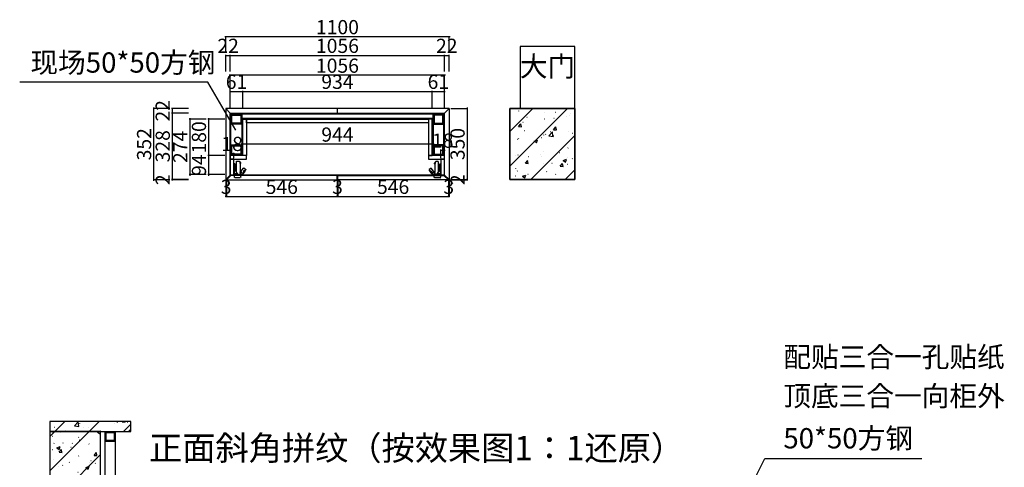
# Model space of a CAD drawing. Units: millimetres. Extents: x 112520 to 120724, y -288408 to -282073.
# Drawn here: x 115577 to 120430, y -284281 to -282073 of the extents above; entities that cross this region are included whole.
import ezdxf

# ---------------------------------------------------------------- set-up
doc = ezdxf.new("R2010")
doc.units = ezdxf.units.MM
doc.header["$PDMODE"] = 3
doc.linetypes.add('HIDDEN2', pattern=[4.7625, 3.175, -1.5875])
for name, color, linetype in [('帝森基层', 8, 'Continuous'), ('帝森定制家具', 7, 'Continuous'), ('帝森木制品', 7, 'Continuous'), ('曾工木制品', 7, 'Continuous')]:
    doc.layers.add(name, color=color, linetype=linetype)
doc.styles.add('H1', font='txt', dxfattribs={"width": 0.7})
doc.styles.get("Standard").update_dxf_attribs({"font": 'arial.ttf'})
doc.dimstyles.new('胜', dxfattribs={"dimtxt": 70, "dimasz": 3, "dimexe": 3, "dimexo": 5, "dimgap": 3, "dimtad": 1, "dimdec": 0, "dimtxsty": 'H1', "dimblk": 'ARCHTICK', "dimcen": 30, "dimdle": 5, "dimclrd": 7, "dimclre": 3, "dimclrt": 3, "dimadec": 0, "dimazin": 0, "dimtfac": 1, "dimtdec": 0, "dimtix": 1, "dimtmove": 1, "dimatfit": 3, "dimldrblk": 'CCD_Leader_Arrow', "dimfxl": 80, "dimfxlon": 1, "dimlwd": -1, "dimarcsym": 0})
pattern_1 = [(45, (-8840.87, -20916.9), (-84.852814, 84.852814), []), (50, (-8840.87, -20916.9), (172.142444, -15.06051), [18, -198]), (355, (-8840.87, -20916.9), (-33.30032, 180.52611), [14.4, -158.4]), (100.4514, (-8826.52, -20918.15), (138.84225, 165.46549), [15.29765, -168.27411]), (46.1842, (-8840.87, -20868.9), (256.13785, -39.72456), [27, -297]), (96.6356, (-8819.52, -20872.2), (224.31905, 233.78829), [22.94647, -252.41112]), (351.1842, (-8840.87, -20868.9), (224.31887, 233.78846), [21.6, -237.6]), (21, (-8816.87, -20880.9), (143.25769, -96.628534), [18, -198]), (326, (-8816.87, -20880.9), (58.39568, 174.03601), [14.4, -158.4]), (71.4514, (-8804.93, -20888.95), (201.65343, 77.40732), [15.29765, -168.27411]), (37.5, (-8840.87, -20916.895), (2.918365, 79.894525), [1.2, -156.48, 1.2, -160.8, 1.2, -159]), (7.5, (-8840.87, -20916.895), (63.13669, 94.65881), [1.2, -91.68, 1.2, -152.88, 1.2, -60.6]), (327.5, (-8894.39, -20916.895), (128.117385, -5.413169), [1.2, -60, 1.2, -187.2, 1.2, -248.4]), (317.5, (-8918.39, -20916.9), (139.96468, 24.025196), [1.2, -78, 1.2, -124.32, 1.2, -176.4])]

# ---------------------------------------------------------------- blocks, each defined once
blk = doc.blocks.new('_ArchTick')
at = {"color": 0, "linetype": 'ByBlock', "const_width": 0.15}
blk.add_lwpolyline([(-0.5, -0.5), (0.5, 0.5)], dxfattribs=at)
blk = doc.blocks.new('CCD_Leader_Arrow')
at = {"color": 8, "linetype": 'ByBlock'}
blk.add_line((0, 0), (-1, 0), dxfattribs=at)
for points in [[(-0.9, 0.7), (-0.6, 0.9), (-0.2, 0), (0, 0)], [(-0.9, -0.7), (-0.6, -0.9), (-0.2, 0), (0, 0)]]:
    blk.add_solid(points, dxfattribs=at)
blk = doc.blocks.new('155度门铰俯视')
at = {"layer": '曾工木制品', "color": 4}
for p, q in [((-3.3, 54.3), (-11.3, 54.3)), ((-3.3, 51.3), (-3.3, 54.3)), ((-2.7, 55.7), (0.9, 56.2)), ((0.9, 56.7), (1.4, 56.7)), ((0.9, 14.7), (0.9, 56.7)), ((1.4, 14.7), (1.4, 56.7)), ((-52.7, 20), (-40.3, 2.3)), ((-52, 22.6), (-51.1, 21.1)), ((-2.8, 2.3), (-19.7, 2.3)), ((-2.8, 7.3), (-16.2, 7.3)), ((-4.3, 47.6), (-4.3, 24.7)), ((-4.3, 47.6), (-3.3, 47.6)), ((-3.3, 24.7), (-4.3, 24.7)), ((-3.3, 47.6), (-3.3, 24.7)), ((-1.6, 26.7), (-1.6, 44.7)), ((-0.3, 14.8), (0.9, 14.7)), ((1.4, 46.7), (0.4, 46.7)), ((1.4, 24.7), (0.4, 24.7)), ((0.9, 14.7), (1.4, 14.7))]:
    blk.add_line(p, q, dxfattribs=at)
for points in [[(-19.7, 2.3), (-11.5, 14, 0.153968), (-11.3, 14.6), (-11.3, 67.3, 0.414214), (-12.3, 68.3), (-22.9, 68.3, 0.198363), (-23.6, 68), (-30.5, 61.2, 0.550257), (-29.3, 56.2), (-29.3, 17.2), (-30.6, 11.2, 0.08918), (-30.6, 10.2), (-29.3, 2.3)], [(-3.3, 51.3), (-4.4, 51.3, 0.414214), (-5.4, 50.3), (-5.4, 20.7, 0.414214), (-4.4, 19.7), (-1.3, 19.7, -0.414214), (-0.3, 18.7), (-0.3, 8.8, -0.414214), (-0.8, 8.3), (-1.8, 8.3, 0.414214), (-2.8, 7.3), (-2.8, 1.3), (-6.2, 0)], [(-29.8, 14.9), (-46.8, 35.3), (-55.7, 28.8, 0.63723), (-54.7, 23.5), (-48.2, 21.3, 0.181156), (-47.5, 21.3, -0.446048), (-45.7, 20.4), (-42.1, 8), (-38.1, 2.3)], [(-51.3, 21.5, 0.669671), (-52, 20.4), (-51.5, 19.7)], [(-44, 2.3), (-44, 2.3, 0.414214), (-46, 0.3), (-46, 0), (-12.5, 0), (-12.5, 0.3, 0.414214), (-14.5, 2.3), (-44, 2.3)], [(-38.7, 2.3, 0.32651), (-35.8, 4.3, -0.707201), (-32.9, 4.3, 0.32651), (-30, 2.3)]]:
    blk.add_lwpolyline(points, format="xyb", dxfattribs=at)
at = {"layer": '曾工木制品', "color": 4, "linetype": 'HIDDEN2'}
blk.add_lwpolyline([(0, 0), (0, -8.7, -0.414214), (-3, -11.7), (-29.1, -11.7, -0.414214), (-32.1, -8.7), (-32.1, 0)], format="xyb", close=True, dxfattribs=at)
at = {"layer": '曾工木制品', "color": 4}
for centre, radius in [((-28.3, 59.1), 1.35), ((-53.9, 26.4), 1.35), ((-36.8, 12.9), 1), ((-34.4, 3.7), 1.05), ((-28.3, 10.7), 1.35), ((-27.8, 5.2), 1)]:
    blk.add_circle(centre, radius, dxfattribs=at)
for centre, radius, start, end in [((-2.3, 52.7), 3, 97.5476, 148.424), ((-51.5, 20.8), 1.5, 103.4157, 215.0311), ((-51.9, 20.6), 0.985, 218.3688, 31.5053), ((-2.3, 45.8), 3, 180, 228.1897), ((-2.3, 26.5), 3, 131.8103, 180), ((0.4, 44.7), 2, 90, 180), ((0.4, 26.7), 2, 180, 270)]:
    blk.add_arc(centre, radius, start, end, dxfattribs=at)
blk = doc.blocks.new('*D39')
at = {"layer": 'DEFPOINTS', "color": 0, "transparency": 16777216}
for p in [(98644.4, -291269.3), (98583.4, -291586.3), (98644.4, -291586.3)]:
    blk.add_point(p, dxfattribs=at)
at = {"layer": '帝森定制家具', "color": 7, "transparency": 16777216}
for p, q in [((98583.4, -291269.3), (98580.4, -291269.3)), ((98583.4, -291269.3), (98644.4, -291269.3)), ((98644.4, -291269.3), (98647.4, -291269.3))]:
    blk.add_line(p, q, dxfattribs=at)
at = {"layer": '帝森定制家具', "color": 3, "lineweight": -2, "transparency": 16777216}
for p, q in [((98583.4, -291349.3), (98583.4, -291266.3)), ((98644.4, -291349.3), (98644.4, -291266.3))]:
    blk.add_line(p, q, dxfattribs=at)
at = {"layer": '帝森定制家具', "color": 7, "transparency": 16777216, "xscale": 3, "yscale": 3, "zscale": 3}
blk.add_blockref('_ArchTick', (98583.4, -291269.3), dxfattribs=at)
at = {"layer": '帝森定制家具', "color": 7, "transparency": 16777216, "xscale": 3, "yscale": 3, "zscale": 3, "rotation": 180}
blk.add_blockref('_ArchTick', (98644.4, -291269.3), dxfattribs=at)
at = {"layer": '帝森定制家具', "color": 3, "transparency": 16777216, "insert": (98613.9, -291231.3), "char_height": 70, "attachment_point": 5, "style": 'H1'}
blk.add_mtext('61', dxfattribs=at)
blk = doc.blocks.new('*D40')
at = {"layer": 'DEFPOINTS', "color": 0, "transparency": 16777216}
for p in [(99578.4, -291269.3), (99578.4, -291406.3), (98644.4, -291586.3)]:
    blk.add_point(p, dxfattribs=at)
at = {"layer": '帝森定制家具', "color": 7, "transparency": 16777216}
blk.add_line((98639.4, -291269.3), (99583.4, -291269.3), dxfattribs=at)
at = {"layer": '帝森定制家具', "color": 3, "lineweight": -2, "transparency": 16777216}
for p, q in [((98644.4, -291349.3), (98644.4, -291266.3)), ((99578.4, -291349.3), (99578.4, -291266.3))]:
    blk.add_line(p, q, dxfattribs=at)
at = {"layer": '帝森定制家具', "color": 7, "transparency": 16777216, "xscale": 3, "yscale": 3, "zscale": 3, "rotation": 180}
blk.add_blockref('_ArchTick', (98644.4, -291269.3), dxfattribs=at)
at = {"layer": '帝森定制家具', "color": 7, "transparency": 16777216, "xscale": 3, "yscale": 3, "zscale": 3}
blk.add_blockref('_ArchTick', (99578.4, -291269.3), dxfattribs=at)
at = {"layer": '帝森定制家具', "color": 3, "transparency": 16777216, "insert": (99111.4, -291231.3), "char_height": 70, "attachment_point": 5, "style": 'H1'}
blk.add_mtext('934', dxfattribs=at)
blk = doc.blocks.new('*D41')
at = {"layer": 'DEFPOINTS', "color": 0, "transparency": 16777216}
for p in [(99639.4, -291269.3), (99578.4, -291406.3), (99639.4, -291586.3)]:
    blk.add_point(p, dxfattribs=at)
at = {"layer": '帝森定制家具', "color": 7, "transparency": 16777216}
for p, q in [((99578.4, -291269.3), (99575.4, -291269.3)), ((99578.4, -291269.3), (99639.4, -291269.3)), ((99639.4, -291269.3), (99642.4, -291269.3))]:
    blk.add_line(p, q, dxfattribs=at)
at = {"layer": '帝森定制家具', "color": 3, "lineweight": -2, "transparency": 16777216}
for p, q in [((99578.4, -291349.3), (99578.4, -291266.3)), ((99639.4, -291349.3), (99639.4, -291266.3))]:
    blk.add_line(p, q, dxfattribs=at)
at = {"layer": '帝森定制家具', "color": 7, "transparency": 16777216, "xscale": 3, "yscale": 3, "zscale": 3}
blk.add_blockref('_ArchTick', (99578.4, -291269.3), dxfattribs=at)
at = {"layer": '帝森定制家具', "color": 7, "transparency": 16777216, "xscale": 3, "yscale": 3, "zscale": 3, "rotation": 180}
blk.add_blockref('_ArchTick', (99639.4, -291269.3), dxfattribs=at)
at = {"layer": '帝森定制家具', "color": 3, "transparency": 16777216, "insert": (99608.9, -291231.3), "char_height": 70, "attachment_point": 5, "style": 'H1'}
blk.add_mtext('61', dxfattribs=at)
blk = doc.blocks.new('*D42')
at = {"layer": 'DEFPOINTS', "color": 0, "transparency": 16777216}
for p in [(98583.4, -291189.8), (99639.4, -291376.3), (98583.4, -291586.3)]:
    blk.add_point(p, dxfattribs=at)
at = {"layer": '帝森定制家具', "color": 7, "transparency": 16777216}
blk.add_line((99644.4, -291189.8), (98578.4, -291189.8), dxfattribs=at)
at = {"layer": '帝森定制家具', "color": 3, "lineweight": -2, "transparency": 16777216}
for p, q in [((98583.4, -291269.8), (98583.4, -291186.8)), ((99639.4, -291269.8), (99639.4, -291186.8))]:
    blk.add_line(p, q, dxfattribs=at)
at = {"layer": '帝森定制家具', "color": 7, "transparency": 16777216, "xscale": 3, "yscale": 3, "zscale": 3, "rotation": 180}
blk.add_blockref('_ArchTick', (98583.4, -291189.8), dxfattribs=at)
at = {"layer": '帝森定制家具', "color": 7, "transparency": 16777216, "xscale": 3, "yscale": 3, "zscale": 3}
blk.add_blockref('_ArchTick', (99639.4, -291189.8), dxfattribs=at)
at = {"layer": '帝森定制家具', "color": 3, "transparency": 16777216, "insert": (99111.4, -291151.8), "char_height": 70, "attachment_point": 5, "style": 'H1'}
blk.add_mtext('1056', dxfattribs=at)
blk = doc.blocks.new('*D43')
at = {"layer": 'DEFPOINTS', "color": 0, "transparency": 16777216}
for p in [(98662.4, -291406.3), (98475.8, -291586.3), (98662.4, -291586.3)]:
    blk.add_point(p, dxfattribs=at)
at = {"layer": '帝森定制家具', "color": 3, "lineweight": -2, "transparency": 16777216}
for p, q in [((98555.8, -291406.3), (98472.8, -291406.3)), ((98555.8, -291586.3), (98472.8, -291586.3))]:
    blk.add_line(p, q, dxfattribs=at)
at = {"layer": '帝森定制家具', "color": 7, "transparency": 16777216}
blk.add_line((98475.8, -291401.3), (98475.8, -291591.3), dxfattribs=at)
at = {"layer": '帝森定制家具', "color": 7, "transparency": 16777216, "xscale": 3, "yscale": 3, "zscale": 3}
for p, rotation in [((98475.8, -291406.3), 90), ((98475.8, -291586.3), 270)]:
    blk.add_blockref('_ArchTick', p, dxfattribs=dict(at, rotation=rotation))
at = {"layer": '帝森定制家具', "color": 3, "transparency": 16777216, "insert": (98437.8, -291496.3), "char_height": 70, "attachment_point": 5, "rotation": 90, "style": 'H1'}
blk.add_mtext('180', dxfattribs=at)
blk = doc.blocks.new('*D44')
at = {"layer": 'DEFPOINTS', "color": 0, "transparency": 16777216}
for p in [(98662.4, -291586.3), (98475.8, -291680.3), (98583.4, -291680.3)]:
    blk.add_point(p, dxfattribs=at)
at = {"layer": '帝森定制家具', "color": 3, "lineweight": -2, "transparency": 16777216}
for p, q in [((98555.8, -291586.3), (98472.8, -291586.3)), ((98555.8, -291680.3), (98472.8, -291680.3))]:
    blk.add_line(p, q, dxfattribs=at)
at = {"layer": '帝森定制家具', "color": 7, "transparency": 16777216}
blk.add_line((98475.8, -291581.3), (98475.8, -291685.3), dxfattribs=at)
at = {"layer": '帝森定制家具', "color": 7, "transparency": 16777216, "xscale": 3, "yscale": 3, "zscale": 3}
for p, rotation in [((98475.8, -291586.3), 90), ((98475.8, -291680.3), 270)]:
    blk.add_blockref('_ArchTick', p, dxfattribs=dict(at, rotation=rotation))
at = {"layer": '帝森定制家具', "color": 3, "transparency": 16777216, "insert": (98437.8, -291633.3), "char_height": 70, "attachment_point": 5, "rotation": 90, "style": 'H1'}
blk.add_mtext('94', dxfattribs=at)
blk = doc.blocks.new('*D45')
at = {"layer": 'DEFPOINTS', "color": 0, "transparency": 16777216}
for p in [(98644.4, -291406.3), (98383.6, -291680.3), (98644.4, -291680.3)]:
    blk.add_point(p, dxfattribs=at)
at = {"layer": '帝森定制家具', "color": 3, "lineweight": -2, "transparency": 16777216}
for p, q in [((98463.6, -291406.3), (98380.6, -291406.3)), ((98463.6, -291680.3), (98380.6, -291680.3))]:
    blk.add_line(p, q, dxfattribs=at)
at = {"layer": '帝森定制家具', "color": 7, "transparency": 16777216}
blk.add_line((98383.6, -291401.3), (98383.6, -291685.3), dxfattribs=at)
at = {"layer": '帝森定制家具', "color": 7, "transparency": 16777216, "xscale": 3, "yscale": 3, "zscale": 3}
for p, rotation in [((98383.6, -291406.3), 90), ((98383.6, -291680.3), 270)]:
    blk.add_blockref('_ArchTick', p, dxfattribs=dict(at, rotation=rotation))
at = {"layer": '帝森定制家具', "color": 3, "transparency": 16777216, "insert": (98345.6, -291543.3), "char_height": 70, "attachment_point": 5, "rotation": 90, "style": 'H1'}
blk.add_mtext('274', dxfattribs=at)
blk = doc.blocks.new('*D46')
at = {"layer": 'DEFPOINTS', "color": 0, "transparency": 16777216}
for p in [(98583.4, -291091.9), (98561.4, -291388.7), (98583.4, -291388.7)]:
    blk.add_point(p, dxfattribs=at)
at = {"layer": '帝森定制家具', "color": 7, "transparency": 16777216}
for p, q in [((98561.4, -291091.9), (98558.4, -291091.9)), ((98561.4, -291091.9), (98583.4, -291091.9)), ((98583.4, -291091.9), (98586.4, -291091.9))]:
    blk.add_line(p, q, dxfattribs=at)
at = {"layer": '帝森定制家具', "color": 3, "lineweight": -2, "transparency": 16777216}
for p, q in [((98561.4, -291171.9), (98561.4, -291088.9)), ((98583.4, -291171.9), (98583.4, -291088.9))]:
    blk.add_line(p, q, dxfattribs=at)
at = {"layer": '帝森定制家具', "color": 7, "transparency": 16777216, "xscale": 3, "yscale": 3, "zscale": 3}
blk.add_blockref('_ArchTick', (98561.4, -291091.9), dxfattribs=at)
at = {"layer": '帝森定制家具', "color": 7, "transparency": 16777216, "xscale": 3, "yscale": 3, "zscale": 3, "rotation": 180}
blk.add_blockref('_ArchTick', (98583.4, -291091.9), dxfattribs=at)
at = {"layer": '帝森定制家具', "color": 3, "transparency": 16777216, "insert": (98572.4, -291053.9), "char_height": 70, "attachment_point": 5, "style": 'H1'}
blk.add_mtext('22', dxfattribs=at)
blk = doc.blocks.new('*D47')
at = {"layer": 'DEFPOINTS', "color": 0, "transparency": 16777216}
for p in [(99639.4, -291091.9), (98583.4, -291388.7), (99639.4, -291376.3)]:
    blk.add_point(p, dxfattribs=at)
at = {"layer": '帝森定制家具', "color": 7, "transparency": 16777216}
blk.add_line((98578.4, -291091.9), (99644.4, -291091.9), dxfattribs=at)
at = {"layer": '帝森定制家具', "color": 3, "lineweight": -2, "transparency": 16777216}
for p, q in [((98583.4, -291171.9), (98583.4, -291088.9)), ((99639.4, -291171.9), (99639.4, -291088.9))]:
    blk.add_line(p, q, dxfattribs=at)
at = {"layer": '帝森定制家具', "color": 7, "transparency": 16777216, "xscale": 3, "yscale": 3, "zscale": 3, "rotation": 180}
blk.add_blockref('_ArchTick', (98583.4, -291091.9), dxfattribs=at)
at = {"layer": '帝森定制家具', "color": 7, "transparency": 16777216, "xscale": 3, "yscale": 3, "zscale": 3}
blk.add_blockref('_ArchTick', (99639.4, -291091.9), dxfattribs=at)
at = {"layer": '帝森定制家具', "color": 3, "transparency": 16777216, "insert": (99111.4, -291053.9), "char_height": 70, "attachment_point": 5, "style": 'H1'}
blk.add_mtext('1056', dxfattribs=at)
blk = doc.blocks.new('*D48')
at = {"layer": 'DEFPOINTS', "color": 0, "transparency": 16777216}
for p in [(99661.4, -291091.9), (99661.4, -291354.3), (99639.4, -291376.3)]:
    blk.add_point(p, dxfattribs=at)
at = {"layer": '帝森定制家具', "color": 7, "transparency": 16777216}
for p, q in [((99639.4, -291091.9), (99636.4, -291091.9)), ((99639.4, -291091.9), (99661.4, -291091.9)), ((99661.4, -291091.9), (99664.4, -291091.9))]:
    blk.add_line(p, q, dxfattribs=at)
at = {"layer": '帝森定制家具', "color": 3, "lineweight": -2, "transparency": 16777216}
for p, q in [((99639.4, -291171.9), (99639.4, -291088.9)), ((99661.4, -291171.9), (99661.4, -291088.9))]:
    blk.add_line(p, q, dxfattribs=at)
at = {"layer": '帝森定制家具', "color": 7, "transparency": 16777216, "xscale": 3, "yscale": 3, "zscale": 3}
blk.add_blockref('_ArchTick', (99639.4, -291091.9), dxfattribs=at)
at = {"layer": '帝森定制家具', "color": 7, "transparency": 16777216, "xscale": 3, "yscale": 3, "zscale": 3, "rotation": 180}
blk.add_blockref('_ArchTick', (99661.4, -291091.9), dxfattribs=at)
at = {"layer": '帝森定制家具', "color": 3, "transparency": 16777216, "insert": (99650.4, -291053.9), "char_height": 70, "attachment_point": 5, "style": 'H1'}
blk.add_mtext('22', dxfattribs=at)
blk = doc.blocks.new('*D49')
at = {"layer": 'DEFPOINTS', "color": 0, "transparency": 16777216}
for p in [(98561.4, -290999.8), (98561.4, -291354.3), (99661.4, -291354.3)]:
    blk.add_point(p, dxfattribs=at)
at = {"layer": '帝森定制家具', "color": 7, "transparency": 16777216}
blk.add_line((99666.4, -290999.8), (98556.4, -290999.8), dxfattribs=at)
at = {"layer": '帝森定制家具', "color": 3, "lineweight": -2, "transparency": 16777216}
for p, q in [((98561.4, -291079.8), (98561.4, -290996.8)), ((99661.4, -291079.8), (99661.4, -290996.8))]:
    blk.add_line(p, q, dxfattribs=at)
at = {"layer": '帝森定制家具', "color": 7, "transparency": 16777216, "xscale": 3, "yscale": 3, "zscale": 3, "rotation": 180}
blk.add_blockref('_ArchTick', (98561.4, -290999.8), dxfattribs=at)
at = {"layer": '帝森定制家具', "color": 7, "transparency": 16777216, "xscale": 3, "yscale": 3, "zscale": 3}
blk.add_blockref('_ArchTick', (99661.4, -290999.8), dxfattribs=at)
at = {"layer": '帝森定制家具', "color": 3, "transparency": 16777216, "insert": (99111.4, -290961.8), "char_height": 70, "attachment_point": 5, "style": 'H1'}
blk.add_mtext('1100', dxfattribs=at)
blk = doc.blocks.new('*D50')
at = {"layer": 'DEFPOINTS', "color": 0, "transparency": 16777216}
for p in [(98718.1, -291354.3), (98297.2, -291376.3), (98718.1, -291376.3)]:
    blk.add_point(p, dxfattribs=at)
at = {"layer": '帝森定制家具', "color": 3, "lineweight": -2, "transparency": 16777216}
for p, q in [((98377.2, -291354.3), (98294.2, -291354.3)), ((98377.2, -291376.3), (98294.2, -291376.3))]:
    blk.add_line(p, q, dxfattribs=at)
at = {"layer": '帝森定制家具', "color": 7, "transparency": 16777216}
for p, q in [((98297.2, -291354.3), (98297.2, -291351.3)), ((98297.2, -291354.3), (98297.2, -291376.3)), ((98297.2, -291376.3), (98297.2, -291379.3))]:
    blk.add_line(p, q, dxfattribs=at)
at = {"layer": '帝森定制家具', "color": 7, "transparency": 16777216, "xscale": 3, "yscale": 3, "zscale": 3}
for p, rotation in [((98297.2, -291354.3), 270), ((98297.2, -291376.3), 90)]:
    blk.add_blockref('_ArchTick', p, dxfattribs=dict(at, rotation=rotation))
at = {"layer": '帝森定制家具', "color": 3, "transparency": 16777216, "insert": (98259.2, -291365.3), "char_height": 70, "attachment_point": 5, "rotation": 90, "style": 'H1'}
blk.add_mtext('22', dxfattribs=at)
blk = doc.blocks.new('*D51')
at = {"layer": 'DEFPOINTS', "color": 0, "transparency": 16777216}
for p in [(98718.1, -291376.3), (98297.2, -291704.3), (98561.4, -291704.3)]:
    blk.add_point(p, dxfattribs=at)
at = {"layer": '帝森定制家具', "color": 7, "transparency": 16777216}
blk.add_line((98297.2, -291371.3), (98297.2, -291709.3), dxfattribs=at)
at = {"layer": '帝森定制家具', "color": 3, "lineweight": -2, "transparency": 16777216}
for p, q in [((98377.2, -291376.3), (98294.2, -291376.3)), ((98377.2, -291704.3), (98294.2, -291704.3))]:
    blk.add_line(p, q, dxfattribs=at)
at = {"layer": '帝森定制家具', "color": 7, "transparency": 16777216, "xscale": 3, "yscale": 3, "zscale": 3}
for p, rotation in [((98297.2, -291376.3), 90), ((98297.2, -291704.3), 270)]:
    blk.add_blockref('_ArchTick', p, dxfattribs=dict(at, rotation=rotation))
at = {"layer": '帝森定制家具', "color": 3, "transparency": 16777216, "insert": (98259.2, -291540.3), "char_height": 70, "attachment_point": 5, "rotation": 90, "style": 'H1'}
blk.add_mtext('328', dxfattribs=at)
blk = doc.blocks.new('*D52')
at = {"layer": 'DEFPOINTS', "color": 0, "transparency": 16777216}
for p in [(98297.2, -291706), (98561.4, -291704.3), (98564.1, -291706)]:
    blk.add_point(p, dxfattribs=at)
at = {"layer": '帝森定制家具', "color": 3, "lineweight": -2, "transparency": 16777216}
for p, q in [((98377.2, -291704.3), (98294.2, -291704.3)), ((98377.2, -291706), (98294.2, -291706))]:
    blk.add_line(p, q, dxfattribs=at)
at = {"layer": '帝森定制家具', "color": 7, "transparency": 16777216}
for p, q in [((98297.2, -291704.3), (98297.2, -291701.3)), ((98297.2, -291704.3), (98297.2, -291706)), ((98297.2, -291706), (98297.2, -291709))]:
    blk.add_line(p, q, dxfattribs=at)
at = {"layer": '帝森定制家具', "color": 7, "transparency": 16777216, "xscale": 3, "yscale": 3, "zscale": 3}
for p, rotation in [((98297.2, -291704.3), 270), ((98297.2, -291706), 90)]:
    blk.add_blockref('_ArchTick', p, dxfattribs=dict(at, rotation=rotation))
at = {"layer": '帝森定制家具', "color": 3, "transparency": 16777216, "insert": (98259.2, -291705.2), "char_height": 70, "attachment_point": 5, "rotation": 90, "style": 'H1'}
blk.add_mtext('2', dxfattribs=at)
blk = doc.blocks.new('*D53')
at = {"layer": 'DEFPOINTS', "color": 0, "transparency": 16777216}
for p in [(98561.4, -291354.3), (98205.4, -291706), (98564.1, -291706)]:
    blk.add_point(p, dxfattribs=at)
at = {"layer": '帝森定制家具', "color": 3, "lineweight": -2, "transparency": 16777216}
for p, q in [((98285.4, -291354.3), (98202.4, -291354.3)), ((98285.4, -291706), (98202.4, -291706))]:
    blk.add_line(p, q, dxfattribs=at)
at = {"layer": '帝森定制家具', "color": 7, "transparency": 16777216}
blk.add_line((98205.4, -291349.3), (98205.4, -291711), dxfattribs=at)
at = {"layer": '帝森定制家具', "color": 7, "transparency": 16777216, "xscale": 3, "yscale": 3, "zscale": 3}
for p, rotation in [((98205.4, -291354.3), 90), ((98205.4, -291706), 270)]:
    blk.add_blockref('_ArchTick', p, dxfattribs=dict(at, rotation=rotation))
at = {"layer": '帝森定制家具', "color": 3, "transparency": 16777216, "insert": (98167.4, -291530.2), "char_height": 70, "attachment_point": 5, "rotation": 90, "style": 'H1'}
blk.add_mtext('352', dxfattribs=at)
blk = doc.blocks.new('*D58')
at = {"layer": 'DEFPOINTS', "color": 0, "transparency": 16777216}
for p in [(98561.4, -291704.3), (98564.1, -291706), (98564.1, -291787.4)]:
    blk.add_point(p, dxfattribs=at)
at = {"layer": '帝森定制家具', "color": 3, "lineweight": -2, "transparency": 16777216}
for p, q in [((98561.4, -291709.3), (98561.4, -291790.4)), ((98564.1, -291711), (98564.1, -291790.4))]:
    blk.add_line(p, q, dxfattribs=at)
at = {"layer": '帝森定制家具', "color": 7, "transparency": 16777216}
for p, q in [((98561.4, -291787.4), (98558.4, -291787.4)), ((98561.4, -291787.4), (98564.1, -291787.4)), ((98564.1, -291787.4), (98567.1, -291787.4))]:
    blk.add_line(p, q, dxfattribs=at)
at = {"layer": '帝森定制家具', "color": 7, "transparency": 16777216, "xscale": 3, "yscale": 3, "zscale": 3}
blk.add_blockref('_ArchTick', (98561.4, -291787.4), dxfattribs=at)
at = {"layer": '帝森定制家具', "color": 7, "transparency": 16777216, "xscale": 3, "yscale": 3, "zscale": 3, "rotation": 180}
blk.add_blockref('_ArchTick', (98564.1, -291787.4), dxfattribs=at)
at = {"layer": '帝森定制家具', "color": 3, "transparency": 16777216, "insert": (98562.8, -291749.4), "char_height": 70, "attachment_point": 5, "style": 'H1'}
blk.add_mtext('3', dxfattribs=at)
blk = doc.blocks.new('*D59')
at = {"layer": 'DEFPOINTS', "color": 0, "transparency": 16777216}
for p in [(98564.1, -291706), (99110.1, -291706), (99110.1, -291787.4)]:
    blk.add_point(p, dxfattribs=at)
at = {"layer": '帝森定制家具', "color": 3, "lineweight": -2, "transparency": 16777216}
for p, q in [((98564.1, -291711), (98564.1, -291790.4)), ((99110.1, -291711), (99110.1, -291790.4))]:
    blk.add_line(p, q, dxfattribs=at)
at = {"layer": '帝森定制家具', "color": 7, "transparency": 16777216}
blk.add_line((98559.1, -291787.4), (99115.1, -291787.4), dxfattribs=at)
at = {"layer": '帝森定制家具', "color": 7, "transparency": 16777216, "xscale": 3, "yscale": 3, "zscale": 3, "rotation": 180}
blk.add_blockref('_ArchTick', (98564.1, -291787.4), dxfattribs=at)
at = {"layer": '帝森定制家具', "color": 7, "transparency": 16777216, "xscale": 3, "yscale": 3, "zscale": 3}
blk.add_blockref('_ArchTick', (99110.1, -291787.4), dxfattribs=at)
at = {"layer": '帝森定制家具', "color": 3, "transparency": 16777216, "insert": (98837.1, -291749.4), "char_height": 70, "attachment_point": 5, "style": 'H1'}
blk.add_mtext('546', dxfattribs=at)
blk = doc.blocks.new('*D60')
at = {"layer": 'DEFPOINTS', "color": 0, "transparency": 16777216}
for p in [(99110.1, -291706), (99113.1, -291706), (99113.1, -291787.4)]:
    blk.add_point(p, dxfattribs=at)
at = {"layer": '帝森定制家具', "color": 3, "lineweight": -2, "transparency": 16777216}
for p, q in [((99110.1, -291711), (99110.1, -291790.4)), ((99113.1, -291711), (99113.1, -291790.4))]:
    blk.add_line(p, q, dxfattribs=at)
at = {"layer": '帝森定制家具', "color": 7, "transparency": 16777216}
for p, q in [((99110.1, -291787.4), (99107.1, -291787.4)), ((99110.1, -291787.4), (99113.1, -291787.4)), ((99113.1, -291787.4), (99116.1, -291787.4))]:
    blk.add_line(p, q, dxfattribs=at)
at = {"layer": '帝森定制家具', "color": 7, "transparency": 16777216, "xscale": 3, "yscale": 3, "zscale": 3}
blk.add_blockref('_ArchTick', (99110.1, -291787.4), dxfattribs=at)
at = {"layer": '帝森定制家具', "color": 7, "transparency": 16777216, "xscale": 3, "yscale": 3, "zscale": 3, "rotation": 180}
blk.add_blockref('_ArchTick', (99113.1, -291787.4), dxfattribs=at)
at = {"layer": '帝森定制家具', "color": 3, "transparency": 16777216, "insert": (99111.6, -291749.4), "char_height": 70, "attachment_point": 5, "style": 'H1'}
blk.add_mtext('3', dxfattribs=at)
blk = doc.blocks.new('*D61')
at = {"layer": 'DEFPOINTS', "color": 0, "transparency": 16777216}
for p in [(99113.1, -291706), (99658.7, -291706), (99658.7, -291787.4)]:
    blk.add_point(p, dxfattribs=at)
at = {"layer": '帝森定制家具', "color": 3, "lineweight": -2, "transparency": 16777216}
for p, q in [((99113.1, -291711), (99113.1, -291790.4)), ((99658.7, -291711), (99658.7, -291790.4))]:
    blk.add_line(p, q, dxfattribs=at)
at = {"layer": '帝森定制家具', "color": 7, "transparency": 16777216}
blk.add_line((99108.1, -291787.4), (99663.7, -291787.4), dxfattribs=at)
at = {"layer": '帝森定制家具', "color": 7, "transparency": 16777216, "xscale": 3, "yscale": 3, "zscale": 3, "rotation": 180}
blk.add_blockref('_ArchTick', (99113.1, -291787.4), dxfattribs=at)
at = {"layer": '帝森定制家具', "color": 7, "transparency": 16777216, "xscale": 3, "yscale": 3, "zscale": 3}
blk.add_blockref('_ArchTick', (99658.7, -291787.4), dxfattribs=at)
at = {"layer": '帝森定制家具', "color": 3, "transparency": 16777216, "insert": (99385.9, -291749.4), "char_height": 70, "attachment_point": 5, "style": 'H1'}
blk.add_mtext('546', dxfattribs=at)
blk = doc.blocks.new('*D62')
at = {"layer": 'DEFPOINTS', "color": 0, "transparency": 16777216}
for p in [(99658.7, -291706), (99661.4, -291704.3), (99661.4, -291787.4)]:
    blk.add_point(p, dxfattribs=at)
at = {"layer": '帝森定制家具', "color": 3, "lineweight": -2, "transparency": 16777216}
for p, q in [((99658.7, -291711), (99658.7, -291790.4)), ((99661.4, -291709.3), (99661.4, -291790.4))]:
    blk.add_line(p, q, dxfattribs=at)
at = {"layer": '帝森定制家具', "color": 7, "transparency": 16777216}
for p, q in [((99658.7, -291787.4), (99655.7, -291787.4)), ((99658.7, -291787.4), (99661.4, -291787.4)), ((99661.4, -291787.4), (99664.4, -291787.4))]:
    blk.add_line(p, q, dxfattribs=at)
at = {"layer": '帝森定制家具', "color": 7, "transparency": 16777216, "xscale": 3, "yscale": 3, "zscale": 3}
blk.add_blockref('_ArchTick', (99658.7, -291787.4), dxfattribs=at)
at = {"layer": '帝森定制家具', "color": 7, "transparency": 16777216, "xscale": 3, "yscale": 3, "zscale": 3, "rotation": 180}
blk.add_blockref('_ArchTick', (99661.4, -291787.4), dxfattribs=at)
at = {"layer": '帝森定制家具', "color": 3, "transparency": 16777216, "insert": (99660, -291749.4), "char_height": 70, "attachment_point": 5, "style": 'H1'}
blk.add_mtext('3', dxfattribs=at)
blk = doc.blocks.new('*D63')
at = {"layer": 'DEFPOINTS', "color": 0, "transparency": 16777216}
for p in [(99661.4, -291354.3), (99661.4, -291704.3), (99750.7, -291704.3)]:
    blk.add_point(p, dxfattribs=at)
at = {"layer": '帝森定制家具', "color": 3, "lineweight": -2, "transparency": 16777216}
for p, q in [((99670.7, -291354.3), (99753.7, -291354.3)), ((99670.7, -291704.3), (99753.7, -291704.3))]:
    blk.add_line(p, q, dxfattribs=at)
at = {"layer": '帝森定制家具', "color": 7, "transparency": 16777216}
blk.add_line((99750.7, -291349.3), (99750.7, -291709.3), dxfattribs=at)
at = {"layer": '帝森定制家具', "color": 7, "transparency": 16777216, "xscale": 3, "yscale": 3, "zscale": 3}
for p, rotation in [((99750.7, -291354.3), 90), ((99750.7, -291704.3), 270)]:
    blk.add_blockref('_ArchTick', p, dxfattribs=dict(at, rotation=rotation))
at = {"layer": '帝森定制家具', "color": 3, "transparency": 16777216, "insert": (99712.7, -291529.3), "char_height": 70, "attachment_point": 5, "rotation": 90, "style": 'H1'}
blk.add_mtext('350', dxfattribs=at)
blk = doc.blocks.new('*D64')
at = {"layer": 'DEFPOINTS', "color": 0, "transparency": 16777216}
for p in [(99658.7, -291706), (99661.4, -291704.3), (99750.7, -291706)]:
    blk.add_point(p, dxfattribs=at)
at = {"layer": '帝森定制家具', "color": 3, "lineweight": -2, "transparency": 16777216}
for p, q in [((99670.7, -291704.3), (99753.7, -291704.3)), ((99670.7, -291706), (99753.7, -291706))]:
    blk.add_line(p, q, dxfattribs=at)
at = {"layer": '帝森定制家具', "color": 7, "transparency": 16777216}
for p, q in [((99750.7, -291704.3), (99750.7, -291701.3)), ((99750.7, -291704.3), (99750.7, -291706)), ((99750.7, -291706), (99750.7, -291709))]:
    blk.add_line(p, q, dxfattribs=at)
at = {"layer": '帝森定制家具', "color": 7, "transparency": 16777216, "xscale": 3, "yscale": 3, "zscale": 3}
for p, rotation in [((99750.7, -291704.3), 270), ((99750.7, -291706), 90)]:
    blk.add_blockref('_ArchTick', p, dxfattribs=dict(at, rotation=rotation))
at = {"layer": '帝森定制家具', "color": 3, "transparency": 16777216, "insert": (99712.7, -291705.2), "char_height": 70, "attachment_point": 5, "rotation": 90, "style": 'H1'}
blk.add_mtext('2', dxfattribs=at)
blk = doc.blocks.new('*D90')
at = {"layer": 'DEFPOINTS', "color": 0, "transparency": 16777216}
for p in [(98639.4, -291401.3), (99583.4, -291401.3), (98639.4, -291529.6)]:
    blk.add_point(p, dxfattribs=at)
at = {"layer": '帝森定制家具', "color": 3, "lineweight": -2, "transparency": 16777216}
for p, q in [((98639.4, -291449.6), (98639.4, -291532.6)), ((99583.4, -291449.6), (99583.4, -291532.6))]:
    blk.add_line(p, q, dxfattribs=at)
at = {"layer": '帝森定制家具', "color": 7, "transparency": 16777216}
blk.add_line((99588.4, -291529.6), (98634.4, -291529.6), dxfattribs=at)
at = {"layer": '帝森定制家具', "color": 7, "transparency": 16777216, "xscale": 3, "yscale": 3, "zscale": 3, "rotation": 180}
blk.add_blockref('_ArchTick', (98639.4, -291529.6), dxfattribs=at)
at = {"layer": '帝森定制家具', "color": 7, "transparency": 16777216, "xscale": 3, "yscale": 3, "zscale": 3}
blk.add_blockref('_ArchTick', (99583.4, -291529.6), dxfattribs=at)
at = {"layer": '帝森定制家具', "color": 3, "transparency": 16777216, "insert": (99111.4, -291491.6), "char_height": 70, "attachment_point": 5, "style": 'H1'}
blk.add_mtext('944', dxfattribs=at)
blk = doc.blocks.new('*D91')
at = {"layer": 'DEFPOINTS', "color": 0, "transparency": 16777216}
for p in [(98583.4, -291604.3), (98601.4, -291575.8), (98601.4, -291604.3)]:
    blk.add_point(p, dxfattribs=at)
at = {"layer": '帝森定制家具', "color": 7, "transparency": 16777216}
for p, q in [((98583.4, -291575.8), (98580.4, -291575.8)), ((98583.4, -291575.8), (98601.4, -291575.8)), ((98601.4, -291575.8), (98604.4, -291575.8))]:
    blk.add_line(p, q, dxfattribs=at)
at = {"layer": '帝森定制家具', "color": 3, "lineweight": -2, "transparency": 16777216}
for p, q in [((98583.4, -291599.3), (98583.4, -291572.8)), ((98601.4, -291599.3), (98601.4, -291572.8))]:
    blk.add_line(p, q, dxfattribs=at)
at = {"layer": '帝森定制家具', "color": 7, "transparency": 16777216, "xscale": 3, "yscale": 3, "zscale": 3}
blk.add_blockref('_ArchTick', (98583.4, -291575.8), dxfattribs=at)
at = {"layer": '帝森定制家具', "color": 7, "transparency": 16777216, "xscale": 3, "yscale": 3, "zscale": 3, "rotation": 180}
blk.add_blockref('_ArchTick', (98601.4, -291575.8), dxfattribs=at)
at = {"layer": '帝森定制家具', "color": 3, "transparency": 16777216, "insert": (98592.4, -291537.8), "char_height": 70, "attachment_point": 5, "style": 'H1'}
blk.add_mtext('18', dxfattribs=at)
blk = doc.blocks.new('*D92')
at = {"layer": 'DEFPOINTS', "color": 0, "transparency": 16777216}
for p in [(99639.4, -291559.8), (99621.4, -291604.3), (99639.4, -291604.3)]:
    blk.add_point(p, dxfattribs=at)
at = {"layer": '帝森定制家具', "color": 7, "transparency": 16777216}
for p, q in [((99621.4, -291559.8), (99618.4, -291559.8)), ((99621.4, -291559.8), (99639.4, -291559.8)), ((99639.4, -291559.8), (99642.4, -291559.8))]:
    blk.add_line(p, q, dxfattribs=at)
at = {"layer": '帝森定制家具', "color": 3, "lineweight": -2, "transparency": 16777216}
for p, q in [((99621.4, -291599.3), (99621.4, -291556.8)), ((99639.4, -291599.3), (99639.4, -291556.8))]:
    blk.add_line(p, q, dxfattribs=at)
at = {"layer": '帝森定制家具', "color": 7, "transparency": 16777216, "xscale": 3, "yscale": 3, "zscale": 3}
blk.add_blockref('_ArchTick', (99621.4, -291559.8), dxfattribs=at)
at = {"layer": '帝森定制家具', "color": 7, "transparency": 16777216, "xscale": 3, "yscale": 3, "zscale": 3, "rotation": 180}
blk.add_blockref('_ArchTick', (99639.4, -291559.8), dxfattribs=at)
at = {"layer": '帝森定制家具', "color": 3, "transparency": 16777216, "insert": (99630.4, -291521.8), "char_height": 70, "attachment_point": 5, "style": 'H1'}
blk.add_mtext('18', dxfattribs=at)

msp = doc.modelspace()

# ---------------------------------------------------------------- hatches: boundary and pattern name
at = {"layer": '帝森基层'}
h = msp.add_hatch(dxfattribs=at)
h.set_pattern_fill('钢筋混凝土', color=8, scale=24, pattern_type=2)
h.set_pattern_definition([(45, (-995.07, -19266.13), (-84.852814, 84.852814), []), (50, (-995.07, -19266.13), (172.142444, -15.06051), [18, -198]), (355, (-995.07, -19266.13), (-33.30032, 180.52611), [14.4, -158.4]), (100.4514, (-980.73, -19267.39), (138.84225, 165.46549), [15.29765, -168.27411]), (46.1842, (-995.07, -19218.13), (256.13785, -39.72456), [27, -297]), (96.6356, (-973.73, -19221.45), (224.31905, 233.78829), [22.94647, -252.41112]), (351.1842, (-995.07, -19218.13), (224.31887, 233.78846), [21.6, -237.6]), (21, (-971.07, -19230.13), (143.25769, -96.628534), [18, -198]), (326, (-971.07, -19230.13), (58.39568, 174.03601), [14.4, -158.4]), (71.4514, (-959.13, -19238.19), (201.65343, 77.40732), [15.29765, -168.27411]), (37.5, (-995.07, -19266.135), (2.918365, 79.894525), [1.2, -156.48, 1.2, -160.8, 1.2, -159]), (7.5, (-995.07, -19266.135), (63.13669, 94.65881), [1.2, -91.68, 1.2, -152.88, 1.2, -60.6]), (327.5, (-1048.59, -19266.135), (128.117385, -5.413169), [1.2, -60, 1.2, -187.2, 1.2, -248.4]), (317.5, (-1072.59, -19266.13), (139.96468, 24.025196), [1.2, -78, 1.2, -124.32, 1.2, -176.4])])
h.paths.add_polyline_path([(118313, -282511.2), (117993, -282511.2), (117993, -282861.2), (118313, -282861.2)])
h = msp.add_hatch(dxfattribs=at)
h.set_pattern_fill('钢筋混凝土', color=8, scale=24, pattern_type=2)
h.set_pattern_definition(pattern_1)
h.paths.add_polyline_path([(115724.7, -284104), (116124.7, -284104), (116124.7, -284054), (115724.7, -284054)])
h = msp.add_hatch(dxfattribs=at)
h.set_pattern_fill('钢筋混凝土', color=8, scale=24, pattern_type=2)
h.set_pattern_definition(pattern_1)
h.paths.add_polyline_path([(115724.7, -284604), (115974.7, -284604), (115974.7, -284104), (115724.7, -284104)])

# ---------------------------------------------------------------- linework, layer by layer
for points in [[(117141.7, -282861.9), (117141.7, -282858.2)], [(117141.7, -282861.9), (117141.7, -282861.9), (117141.7, -282858.2)]]:
    msp.add_lwpolyline(points)
at = {"layer": '帝森定制家具'}
for p, q in [((117143, -282533.2), (117143, -282511.2)), ((117141.7, -282843.4), (117141.7, -282861.9)), ((117141.7, -282858.2), (117141.7, -282861.9)), ((117141.7, -282858.2), (117141.7, -282861.9)), ((117141.7, -282858.3), (117141.7, -282861.9))]:
    msp.add_line(p, q, dxfattribs=at)
at = {"layer": '帝森定制家具', "color": 8}
for points in [[(118043, -282511.2), (118313, -282511.2), (118313, -282204.3), (118043, -282204.3)], [(116671, -282558.2), (117615, -282558.2), (117615, -282538.2), (116671, -282538.2)], [(118313, -282511.2), (117993, -282511.2), (117993, -282861.2), (118313, -282861.2)], [(117993, -282511.2), (118313, -282511.2), (118313, -282861.2), (117993, -282861.2)], [(115724.7, -284104), (116124.7, -284104), (116124.7, -284054), (115724.7, -284054)], [(115724.7, -284604), (115974.7, -284604), (115974.7, -284104), (115724.7, -284104)], [(116047.7, -284504), (115997.7, -284504), (115997.7, -284104), (116047.7, -284104)], [(115997.7, -284104), (116047.7, -284104), (116047.7, -284154), (115997.7, -284154)], [(116002.7, -284109), (116042.7, -284109), (116042.7, -284149), (116002.7, -284149)]]:
    msp.add_lwpolyline(points, close=True, dxfattribs=at)
at = {"layer": '帝森定制家具'}
for points in [[(117693, -282511.2), (117693, -282511.2), (117038.6, -282511.2), (116593, -282511.2), (116593, -282511.2), (116615, -282533.2), (117038.6, -282533.2), (117671, -282533.2)], [(116593, -282511.2), (116593, -282511.2), (116593, -282839.2), (116593, -282861.2), (116593, -282861.2), (116615, -282839.2), (116615, -282839.2), (116615, -282533.2)], [(117693, -282511.2), (117693, -282511.2), (117693, -282839.2), (117693, -282861.2), (117693, -282861.2), (117671, -282839.2), (117671, -282839.2), (117671, -282533.2)], [(117141.7, -282840.9), (116617.7, -282840.9), (116595.7, -282862.9), (117141.7, -282862.9)], [(117144.3, -282840.9), (117668.3, -282840.9), (117690.3, -282862.9), (117144.3, -282862.9)]]:
    msp.add_lwpolyline(points, close=True, dxfattribs=at)
at = {"layer": '帝森定制家具', "color": 1}
for points in [[(116676, -282563.2), (116694, -282563.2), (116694, -282743.2), (116676, -282743.2)], [(116694, -282563.2), (117592, -282563.2), (117592, -282581.2), (116694, -282581.2)], [(117610, -282563.2), (117592, -282563.2), (117592, -282743.2), (117610, -282743.2)], [(116694, -282743.2), (116615, -282743.2), (116615, -282761.2), (116694, -282761.2)], [(116633, -282761.2), (116615, -282761.2), (116615, -282837.2), (116633, -282837.2)], [(117671, -282743.2), (117592, -282743.2), (117592, -282761.2), (117671, -282761.2)], [(117671, -282761.2), (117653, -282761.2), (117653, -282837.2), (117671, -282837.2)]]:
    msp.add_lwpolyline(points, close=True, dxfattribs=at)
msp.add_lwpolyline([(116615, -282761.2), (116615, -282837.2), (117671, -282837.2), (117671, -282761.2)], dxfattribs=at)
at = {"layer": '帝森定制家具'}
msp.add_lwpolyline([(117141.7, -282858.2, -0.000158), (117141.7, -282858.2), (117141.7, -282861.9), (117141.7, -282861.9)], format="xyb", dxfattribs=at)
msp.add_lwpolyline([(117141.7, -282858.2), (117141.7, -282861.9)], dxfattribs=at)
for centre, radius, start, end in [((117141.7, -282852.9), 5.36, 270, 270.0363), ((117141.7, -282850.9), 7.44, 269.9739, 270)]:
    msp.add_arc(centre, radius, start, end, dxfattribs=at)
at = {"layer": '帝森木制品', "color": 8}
for points in [[(116618, -282588.2), (116618, -282538.2), (116671, -282538.2), (116671, -282588.2)], [(116618, -282538.2), (116671, -282538.2), (116671, -282740.2), (116618, -282740.2)], [(117668, -282588.2), (117668, -282538.2), (117615, -282538.2), (117615, -282588.2)], [(117668, -282538.2), (117615, -282538.2), (117615, -282740.2), (117668, -282740.2)], [(116623, -282583.2), (116623, -282543.2), (116666, -282543.2), (116666, -282583.2)], [(117663, -282583.2), (117663, -282543.2), (117620, -282543.2), (117620, -282583.2)], [(116618, -282740.2), (116618, -282690.2), (116671, -282690.2), (116671, -282740.2)], [(116623, -282735.2), (116623, -282695.2), (116666, -282695.2), (116666, -282735.2)], [(117668, -282740.2), (117668, -282690.2), (117615, -282690.2), (117615, -282740.2)], [(117663, -282735.2), (117663, -282695.2), (117620, -282695.2), (117620, -282735.2)]]:
    msp.add_lwpolyline(points, close=True, dxfattribs=at)

# ---------------------------------------------------------------- block references
at = {"layer": '曾工木制品', "color": 2, "linetype": 'Continuous', "xscale": -1}
msp.add_blockref('155度门铰俯视', (116634.4, -282839.2), dxfattribs=at)
at = {"layer": '曾工木制品', "color": 2, "linetype": 'Continuous'}
msp.add_blockref('155度门铰俯视', (117651.7, -282840.9), dxfattribs=at)

# ---------------------------------------------------------------- texts
at = {"layer": '帝森定制家具', "attachment_point": 1}
for s, insert, char_height in [('{\\fSimSun|b0|i0|c134|p2;\\C1;现场50*50方钢}', (115629.4, -282234), 100), ('{\\fSimSun|b0|i0|c134|p2;\\C1;大门}', (118042.2, -282252.6), 100), ('{\\fSimSun|b0|i0|c134|p2;\\C6;配贴三合一孔贴纸}', (119341.1, -283686), 100), ('{\\fSimSun|b0|i0|c134|p2;\\C6;顶底三合一向柜外}', (119341.1, -283878.8), 100), ('{\\fSimSun|b0|i0|c134|p2;\\C1;50*50方钢}', (119341.1, -284087.2), 100), ('{\\fSimSun|b0|i0|c134|p2;\\C1;正面斜角拼纹（按效果图1：1还原）}', (116214.5, -284125.4), 120)]:
    msp.add_mtext_dynamic_manual_height_columns(s, width=22522.824, gutter_width=500, heights=[0], dxfattribs=dict(at, insert=insert, char_height=char_height))

# ---------------------------------------------------------------- dimensions: what is measured, and where the dimension line sits
at = {"layer": '帝森定制家具'}
for base, p1, p2, picture, middle in [((116593, -282156.6), (117693, -282511.2), (116593, -282511.2), '*D49', (117143, -282118.6)), ((116615, -282248.7), (116593, -282545.5), (116615, -282545.5), '*D46', (116604, -282210.7)), ((117671, -282248.7), (116615, -282545.5), (117671, -282533.2), '*D47', (117143, -282210.7)), ((117693, -282248.7), (117671, -282533.2), (117693, -282511.2), '*D48', (117682, -282210.7)), ((116615, -282346.6), (117671, -282533.2), (116615, -282743.2), '*D42', (117143, -282308.6)), ((116676, -282426.1), (116615, -282743.2), (116676, -282743.2), '*D39', (116645.5, -282388.1)), ((117610, -282426.1), (116676, -282743.2), (117610, -282563.2), '*D40', (117143, -282388.1)), ((117671, -282426.1), (117610, -282563.2), (117671, -282743.2), '*D41', (117640.5, -282388.1)), ((116671, -282686.5), (117615, -282558.2), (116671, -282558.2), '*D90', (117143, -282648.5)), ((117671, -282716.7), (117653, -282761.2), (117671, -282761.2), '*D92', (117662, -282678.7)), ((116633, -282732.7), (116615, -282761.2), (116633, -282761.2), '*D91', (116624, -282694.7)), ((116595.7, -282944.2), (116593, -282861.2), (116595.7, -282862.9), '*D58', (116594.4, -282906.2)), ((117141.7, -282944.2), (116595.7, -282862.9), (117141.7, -282862.9), '*D59', (116868.7, -282906.2)), ((117144.7, -282944.2), (117141.7, -282862.9), (117144.7, -282862.9), '*D60', (117143.2, -282906.2)), ((117690.3, -282944.2), (117144.7, -282862.9), (117690.3, -282862.9), '*D61', (117417.5, -282906.2)), ((117693, -282944.2), (117690.3, -282862.9), (117693, -282861.2), '*D62', (117691.7, -282906.2))]:
    dim = msp.add_linear_dim(base=base, p1=p1, p2=p2, dimstyle='胜', dxfattribs=at)
    dim.commit()
    dim.dimension.update_dxf_attribs({"geometry": picture, "text_midpoint": middle, "insert": (18031.6, 8843.2)})
for base, p1, p2, picture, middle in [((116328.8, -282533.2), (116749.7, -282511.2), (116749.7, -282533.2), '*D50', (116290.8, -282522.2)), ((116237, -282862.9), (116593, -282511.2), (116595.7, -282862.9), '*D53', (116199, -282687)), ((116328.8, -282861.2), (116749.7, -282533.2), (116593, -282861.2), '*D51', (116290.8, -282697.2)), ((117782.3, -282861.2), (117693, -282511.2), (117693, -282861.2), '*D63', (117744.3, -282686.2)), ((116415.3, -282837.2), (116676, -282563.2), (116676, -282837.2), '*D45', (116377.3, -282700.2)), ((116507.4, -282743.2), (116694, -282563.2), (116694, -282743.2), '*D43', (116469.4, -282653.2)), ((116507.4, -282837.2), (116694, -282743.2), (116615, -282837.2), '*D44', (116469.4, -282790.2)), ((116328.8, -282862.9), (116593, -282861.2), (116595.7, -282862.9), '*D52', (116290.8, -282862)), ((117782.3, -282862.9), (117693, -282861.2), (117690.3, -282862.9), '*D64', (117744.3, -282862))]:
    dim = msp.add_linear_dim(base=base, p1=p1, p2=p2, angle=90, dimstyle='胜', dxfattribs=at)
    dim.commit()
    dim.dimension.update_dxf_attribs({"geometry": picture, "text_midpoint": middle, "insert": (18031.6, 8843.2)})

# ---------------------------------------------------------------- leaders
for points in [[(116642.3, -282617.1), (116504.8, -282381.4), (115576.6, -282381.4)], [(119060.7, -284614.3), (119249.3, -284236.3), (120024.3, -284236.3)]]:
    msp.add_leader(points, dimstyle='胜', override={"dimgap": 3, "dimtad": 0}, dxfattribs=at)

doc.saveas('drawing.dxf')
